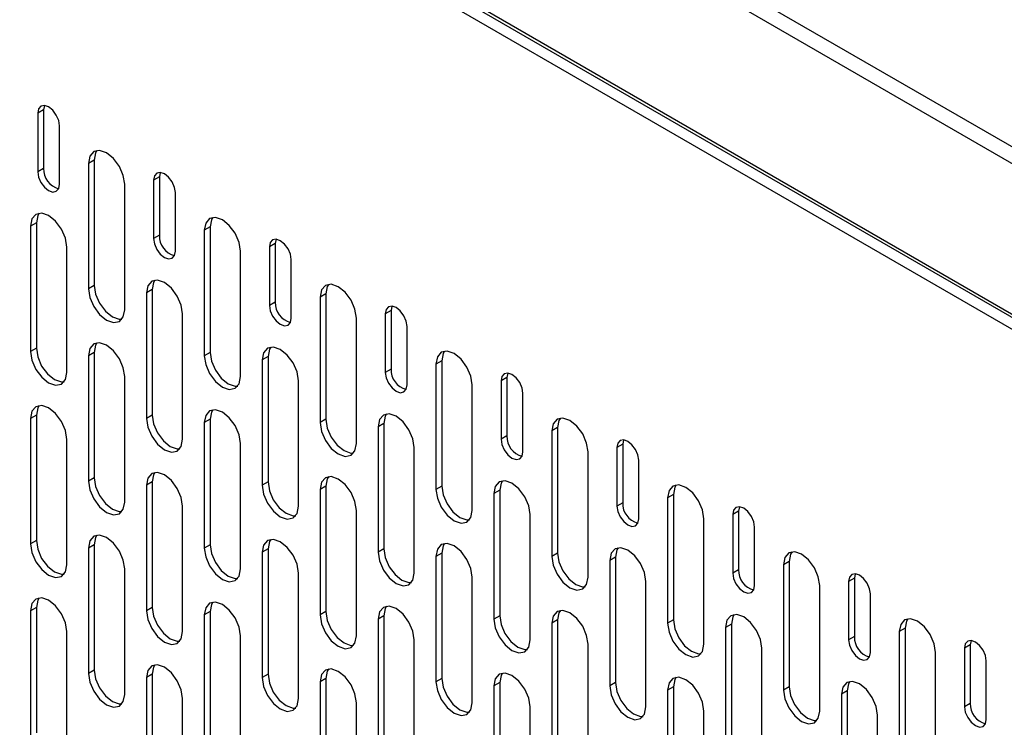
# Model space of a CAD drawing. Units: millimetres. Extents: x 30390 to 88036, y -117614 to 7298.
# Drawn here: x 78733 to 78829, y -86238 to -86169 of the extents above; entities that cross this region are included whole.
import ezdxf

# ---------------------------------------------------------------- set-up
doc = ezdxf.new("R2010")
doc.units = ezdxf.units.MM

msp = doc.modelspace()

# ---------------------------------------------------------------- linework, layer by layer
for p, q in [((77877.657, -85631.664), (79318.741, -86463.584)), ((77876.95, -85632.889), (79577.842, -86614.793)), ((77876.95, -85647.586), (79577.842, -86629.49)), ((77877.228, -85648.085), (79577.914, -86629.87)), ((78600.674, -86066.853), (78951.753, -86269.527)), ((78734.938, -86177.567), (78734.373, -86177.894)), ((78734.938, -86177.567), (78734.938, -86183.283)), ((78734.373, -86177.894), (78734.373, -86183.61)), ((78736.494, -86184.834), (78736.494, -86179.119)), ((78739.888, -86182.466), (78739.322, -86182.793)), ((78739.888, -86182.466), (78739.888, -86194.714)), ((78734.938, -86183.283), (78734.373, -86183.61)), ((78739.322, -86182.793), (78739.322, -86195.041)), ((78746.252, -86184.099), (78745.686, -86184.425)), ((78745.686, -86184.425), (78745.686, -86190.141)), ((78746.252, -86184.099), (78746.252, -86189.815)), ((78742.858, -86197.082), (78742.858, -86184.834)), ((78747.808, -86191.366), (78747.808, -86185.65)), ((78734.231, -86188.591), (78733.665, -86188.917)), ((78733.665, -86188.917), (78733.665, -86201.166)), ((78734.231, -86188.591), (78734.231, -86200.839)), ((78751.202, -86188.998), (78750.636, -86189.324)), ((78751.202, -86188.998), (78751.202, -86201.246)), ((78746.252, -86189.815), (78745.686, -86190.141)), ((78750.636, -86189.324), (78750.636, -86201.572)), ((78737.201, -86203.207), (78737.201, -86190.958)), ((78757.566, -86190.63), (78757, -86190.957)), ((78757, -86190.957), (78757, -86196.672)), ((78757.566, -86190.63), (78757.566, -86196.346)), ((78754.172, -86203.613), (78754.172, -86191.365)), ((78759.121, -86197.897), (78759.121, -86192.181)), ((78739.888, -86194.714), (78739.322, -86195.041)), ((78745.545, -86195.122), (78744.979, -86195.449)), ((78744.979, -86195.449), (78744.979, -86207.697)), ((78745.545, -86195.122), (78745.545, -86207.37)), ((78762.515, -86195.529), (78761.95, -86195.855)), ((78761.95, -86195.855), (78761.95, -86208.103)), ((78762.515, -86195.529), (78762.515, -86207.777)), ((78757.566, -86196.346), (78757, -86196.672)), ((78748.515, -86209.738), (78748.515, -86197.49)), ((78765.485, -86210.144), (78765.485, -86197.896)), ((78768.879, -86197.161), (78768.314, -86197.488)), ((78768.314, -86197.488), (78768.314, -86203.204)), ((78768.879, -86197.161), (78768.879, -86202.877)), ((78770.435, -86204.428), (78770.435, -86198.712)), ((78734.231, -86200.839), (78733.665, -86201.166)), ((78739.888, -86201.247), (78739.322, -86201.573)), ((78739.322, -86201.573), (78739.322, -86213.821)), ((78739.888, -86201.247), (78739.888, -86213.495)), ((78751.202, -86201.246), (78750.636, -86201.572)), ((78756.859, -86201.653), (78756.293, -86201.98)), ((78756.859, -86201.653), (78756.859, -86213.901)), ((78756.293, -86201.98), (78756.293, -86214.228)), ((78773.829, -86202.06), (78773.263, -86202.387)), ((78773.263, -86202.387), (78773.263, -86214.635)), ((78773.829, -86202.06), (78773.829, -86214.308)), ((78742.858, -86215.862), (78742.858, -86203.614)), ((78768.879, -86202.877), (78768.314, -86203.204)), ((78759.828, -86216.269), (78759.828, -86204.021)), ((78776.799, -86216.676), (78776.799, -86204.428)), ((78780.193, -86203.693), (78779.627, -86204.019)), ((78779.627, -86204.019), (78779.627, -86209.735)), ((78780.193, -86203.693), (78780.193, -86209.408)), ((78781.749, -86210.959), (78781.749, -86205.244)), ((78734.231, -86207.371), (78733.665, -86207.698)), ((78734.231, -86207.371), (78734.231, -86219.619)), ((78745.545, -86207.37), (78744.979, -86207.697)), ((78733.665, -86207.698), (78733.665, -86219.946)), ((78751.202, -86207.778), (78750.636, -86208.105)), ((78750.636, -86208.105), (78750.636, -86220.353)), ((78751.202, -86207.778), (78751.202, -86220.026)), ((78762.515, -86207.777), (78761.95, -86208.103)), ((78768.172, -86208.185), (78767.607, -86208.511)), ((78768.172, -86208.185), (78768.172, -86220.433)), ((78767.607, -86208.511), (78767.607, -86220.759)), ((78780.193, -86209.408), (78779.627, -86209.735)), ((78785.143, -86208.591), (78784.577, -86208.918)), ((78784.577, -86208.918), (78784.577, -86221.166)), ((78785.143, -86208.591), (78785.143, -86220.839)), ((78737.201, -86221.987), (78737.201, -86209.739)), ((78754.172, -86222.394), (78754.172, -86210.146)), ((78791.507, -86210.224), (78790.941, -86210.55)), ((78791.507, -86210.224), (78791.507, -86215.94)), ((78771.142, -86222.8), (78771.142, -86210.552)), ((78788.113, -86223.207), (78788.113, -86210.959)), ((78790.941, -86210.55), (78790.941, -86216.266)), ((78793.062, -86217.491), (78793.062, -86211.775)), ((78739.888, -86213.495), (78739.322, -86213.821)), ((78745.545, -86213.903), (78744.979, -86214.229)), ((78744.979, -86214.229), (78744.979, -86226.477)), ((78745.545, -86213.903), (78745.545, -86226.151)), ((78756.859, -86213.901), (78756.293, -86214.228)), ((78762.515, -86214.309), (78761.95, -86214.636)), ((78761.95, -86214.636), (78761.95, -86226.884)), ((78762.515, -86214.309), (78762.515, -86226.557)), ((78773.829, -86214.308), (78773.263, -86214.635)), ((78779.486, -86214.716), (78778.92, -86215.042)), ((78778.92, -86215.042), (78778.92, -86227.291)), ((78779.486, -86214.716), (78779.486, -86226.964)), ((78796.457, -86215.123), (78795.891, -86215.449)), ((78796.457, -86215.123), (78796.457, -86227.371)), ((78791.507, -86215.94), (78790.941, -86216.266)), ((78795.891, -86215.449), (78795.891, -86227.697)), ((78748.515, -86228.518), (78748.515, -86216.27)), ((78765.485, -86228.925), (78765.485, -86216.677)), ((78782.456, -86229.332), (78782.456, -86217.083)), ((78802.82, -86216.755), (78802.255, -86217.082)), ((78802.255, -86217.082), (78802.255, -86222.797)), ((78802.82, -86216.755), (78802.82, -86222.471)), ((78799.426, -86229.738), (78799.426, -86217.49)), ((78804.376, -86224.022), (78804.376, -86218.306)), ((78734.231, -86219.619), (78733.665, -86219.946)), ((78739.888, -86220.027), (78739.322, -86220.354)), ((78739.322, -86220.354), (78739.322, -86232.602)), ((78739.888, -86220.027), (78739.888, -86232.275)), ((78751.202, -86220.026), (78750.636, -86220.353)), ((78756.859, -86220.434), (78756.293, -86220.76)), ((78756.293, -86220.76), (78756.293, -86233.008)), ((78756.859, -86220.434), (78756.859, -86232.682)), ((78768.172, -86220.433), (78767.607, -86220.759)), ((78773.829, -86220.84), (78773.263, -86221.167)), ((78773.829, -86220.84), (78773.829, -86233.089)), ((78785.143, -86220.839), (78784.577, -86221.166)), ((78773.263, -86221.167), (78773.263, -86233.415)), ((78790.8, -86221.247), (78790.234, -86221.574)), ((78790.234, -86221.574), (78790.234, -86233.822)), ((78790.8, -86221.247), (78790.8, -86233.495)), ((78807.77, -86221.654), (78807.205, -86221.98)), ((78807.77, -86221.654), (78807.77, -86233.902)), ((78742.858, -86234.643), (78742.858, -86222.395)), ((78759.828, -86235.049), (78759.828, -86222.801)), ((78802.82, -86222.471), (78802.255, -86222.797)), ((78807.205, -86221.98), (78807.205, -86234.229)), ((78776.799, -86235.456), (78776.799, -86223.208)), ((78793.77, -86235.863), (78793.77, -86223.615)), ((78814.134, -86223.286), (78813.569, -86223.613)), ((78813.569, -86223.613), (78813.569, -86229.329)), ((78814.134, -86223.286), (78814.134, -86229.002)), ((78810.74, -86236.27), (78810.74, -86224.021)), ((78815.69, -86230.553), (78815.69, -86224.837)), ((78734.231, -86226.152), (78733.665, -86226.478)), ((78733.665, -86226.478), (78733.665, -86238.726)), ((78734.231, -86226.152), (78734.231, -86238.4)), ((78745.545, -86226.151), (78744.979, -86226.477)), ((78751.202, -86226.558), (78750.636, -86226.885)), ((78751.202, -86226.558), (78751.202, -86238.807)), ((78762.515, -86226.557), (78761.95, -86226.884)), ((78750.636, -86226.885), (78750.636, -86239.133)), ((78768.172, -86226.965), (78767.607, -86227.292)), ((78767.607, -86227.292), (78767.607, -86239.54)), ((78768.172, -86226.965), (78768.172, -86239.213)), ((78779.486, -86226.964), (78778.92, -86227.291)), ((78785.143, -86227.372), (78784.577, -86227.698)), ((78784.577, -86227.698), (78784.577, -86239.946)), ((78785.143, -86227.372), (78785.143, -86239.62)), ((78796.457, -86227.371), (78795.891, -86227.697)), ((78737.201, -86240.767), (78737.201, -86228.519)), ((78802.113, -86227.778), (78801.548, -86228.105)), ((78801.548, -86228.105), (78801.548, -86240.353)), ((78802.113, -86227.778), (78802.113, -86240.027)), ((78819.084, -86228.185), (78818.518, -86228.512)), ((78818.518, -86228.512), (78818.518, -86240.76)), ((78819.084, -86228.185), (78819.084, -86240.433)), ((78754.172, -86241.174), (78754.172, -86228.926)), ((78771.142, -86241.581), (78771.142, -86229.333)), ((78814.134, -86229.002), (78813.569, -86229.329)), ((78788.113, -86241.987), (78788.113, -86229.739)), ((78805.083, -86242.394), (78805.083, -86230.146)), ((78822.054, -86242.801), (78822.054, -86230.553)), ((78825.448, -86229.818), (78824.882, -86230.144)), ((78824.882, -86230.144), (78824.882, -86235.86)), ((78825.448, -86229.818), (78825.448, -86235.533)), ((78827.004, -86237.085), (78827.004, -86231.369)), ((78739.888, -86232.275), (78739.322, -86232.602)), ((78745.545, -86232.683), (78744.979, -86233.01)), ((78744.979, -86233.01), (78744.979, -86245.258)), ((78745.545, -86232.683), (78745.545, -86244.931)), ((78756.859, -86232.682), (78756.293, -86233.008)), ((78762.515, -86233.09), (78761.95, -86233.416)), ((78761.95, -86233.416), (78761.95, -86245.664)), ((78762.515, -86233.09), (78762.515, -86245.338)), ((78773.829, -86233.089), (78773.263, -86233.415)), ((78779.486, -86233.496), (78778.92, -86233.823)), ((78778.92, -86233.823), (78778.92, -86246.071)), ((78779.486, -86233.496), (78779.486, -86245.744)), ((78790.8, -86233.495), (78790.234, -86233.822)), ((78796.457, -86233.903), (78795.891, -86234.23)), ((78795.891, -86234.23), (78795.891, -86246.478)), ((78796.457, -86233.903), (78796.457, -86246.151)), ((78807.77, -86233.902), (78807.205, -86234.229)), ((78813.427, -86234.31), (78812.861, -86234.636)), ((78813.427, -86234.31), (78813.427, -86246.558)), ((78748.515, -86247.299), (78748.515, -86235.051)), ((78812.861, -86234.636), (78812.861, -86246.884)), ((78765.485, -86247.705), (78765.485, -86235.457)), ((78782.456, -86248.112), (78782.456, -86235.864)), ((78799.426, -86248.519), (78799.426, -86236.271)), ((78825.448, -86235.533), (78824.882, -86235.86)), ((78816.397, -86248.925), (78816.397, -86236.677))]:
    msp.add_line(p, q)
at = {"flags": 128}
for points in [[(78736.494, -86179.119), (78736.413, -86178.603), (78736.183, -86178.073), (78735.839, -86177.609), (78735.433, -86177.282), (78735.027, -86177.14), (78734.683, -86177.207), (78734.453, -86177.472), (78734.373, -86177.894)], [(78735.021, -86177.14), (78735.019, -86177.145), (78734.938, -86177.567)], [(78742.858, -86184.834), (78742.723, -86183.975), (78742.34, -86183.091), (78741.767, -86182.318), (78741.09, -86181.772), (78740.414, -86181.537), (78739.84, -86181.648), (78739.457, -86182.089), (78739.322, -86182.793)], [(78740.155, -86181.541), (78740.023, -86181.763), (78739.888, -86182.466)], [(78734.373, -86183.61), (78734.453, -86184.125), (78734.683, -86184.655), (78735.027, -86185.119), (78735.433, -86185.447), (78735.839, -86185.588), (78736.183, -86185.521), (78736.413, -86185.257), (78736.494, -86184.834)], [(78747.808, -86185.65), (78747.727, -86185.135), (78747.497, -86184.604), (78747.153, -86184.14), (78746.747, -86183.813), (78746.341, -86183.672), (78745.997, -86183.739), (78745.767, -86184.003), (78745.686, -86184.425)], [(78746.335, -86183.671), (78746.333, -86183.677), (78746.252, -86184.099)], [(78737.201, -86190.958), (78737.066, -86190.1), (78736.683, -86189.216), (78736.11, -86188.442), (78735.433, -86187.897), (78734.757, -86187.661), (78734.183, -86187.773), (78733.8, -86188.214), (78733.665, -86188.917)], [(78734.499, -86187.666), (78734.366, -86187.887), (78734.231, -86188.591)], [(78754.172, -86191.365), (78754.037, -86190.506), (78753.654, -86189.623), (78753.08, -86188.849), (78752.404, -86188.303), (78751.727, -86188.068), (78751.154, -86188.18), (78750.771, -86188.621), (78750.636, -86189.324)], [(78751.469, -86188.072), (78751.336, -86188.294), (78751.202, -86188.998)], [(78745.686, -86190.141), (78745.767, -86190.656), (78745.997, -86191.186), (78746.341, -86191.651), (78746.747, -86191.978), (78747.153, -86192.119), (78747.497, -86192.052), (78747.727, -86191.788), (78747.808, -86191.366)], [(78759.121, -86192.181), (78759.041, -86191.666), (78758.811, -86191.136), (78758.467, -86190.672), (78758.061, -86190.344), (78757.655, -86190.203), (78757.311, -86190.27), (78757.081, -86190.534), (78757, -86190.957)], [(78757.649, -86190.202), (78757.646, -86190.208), (78757.566, -86190.63)], [(78739.888, -86194.714), (78740.023, -86195.573), (78740.406, -86196.457), (78740.979, -86197.23), (78741.656, -86197.776), (78742.332, -86198.011), (78742.59, -86198.007)], [(78748.515, -86197.49), (78748.38, -86196.631), (78747.997, -86195.747), (78747.423, -86194.974), (78746.747, -86194.428), (78746.07, -86194.193), (78745.497, -86194.304), (78745.114, -86194.745), (78744.979, -86195.449)], [(78745.812, -86194.197), (78745.679, -86194.419), (78745.545, -86195.122)], [(78765.485, -86197.896), (78765.351, -86197.037), (78764.967, -86196.154), (78764.394, -86195.38), (78763.717, -86194.834), (78763.041, -86194.599), (78762.467, -86194.711), (78762.084, -86195.152), (78761.95, -86195.855)], [(78762.783, -86194.604), (78762.65, -86194.825), (78762.515, -86195.529)], [(78739.322, -86195.041), (78739.457, -86195.9), (78739.84, -86196.783), (78740.414, -86197.557), (78741.09, -86198.103), (78741.767, -86198.338), (78742.34, -86198.226), (78742.723, -86197.785), (78742.858, -86197.082)], [(78757, -86196.672), (78757.081, -86197.188), (78757.311, -86197.718), (78757.655, -86198.182), (78758.061, -86198.509), (78758.467, -86198.651), (78758.811, -86198.584), (78759.041, -86198.319), (78759.121, -86197.897)], [(78770.435, -86198.712), (78770.354, -86198.197), (78770.124, -86197.667), (78769.78, -86197.203), (78769.374, -86196.875), (78768.968, -86196.734), (78768.624, -86196.801), (78768.394, -86197.066), (78768.314, -86197.488)], [(78768.963, -86196.734), (78768.96, -86196.739), (78768.879, -86197.161)], [(78742.858, -86203.614), (78742.723, -86202.755), (78742.34, -86201.872), (78741.767, -86201.098), (78741.09, -86200.552), (78740.414, -86200.317), (78739.84, -86200.429), (78739.457, -86200.87), (78739.322, -86201.573)], [(78740.155, -86200.322), (78740.023, -86200.543), (78739.888, -86201.247)], [(78759.828, -86204.021), (78759.694, -86203.162), (78759.311, -86202.279), (78758.737, -86201.505), (78758.061, -86200.959), (78757.384, -86200.724), (78756.811, -86200.835), (78756.427, -86201.276), (78756.293, -86201.98)], [(78757.126, -86200.728), (78756.993, -86200.95), (78756.859, -86201.653)], [(78733.665, -86201.166), (78733.8, -86202.024), (78734.183, -86202.908), (78734.757, -86203.681), (78735.433, -86204.227), (78736.11, -86204.463), (78736.683, -86204.351), (78737.066, -86203.91), (78737.201, -86203.207)], [(78734.231, -86200.839), (78734.366, -86201.698), (78734.749, -86202.581), (78735.322, -86203.355), (78735.999, -86203.901), (78736.675, -86204.136), (78736.934, -86204.132)], [(78750.636, -86201.572), (78750.771, -86202.431), (78751.154, -86203.315), (78751.727, -86204.088), (78752.404, -86204.634), (78753.08, -86204.869), (78753.654, -86204.758), (78754.037, -86204.317), (78754.172, -86203.613)], [(78751.202, -86201.246), (78751.336, -86202.104), (78751.719, -86202.988), (78752.293, -86203.762), (78752.969, -86204.307), (78753.646, -86204.543), (78753.904, -86204.538)], [(78776.799, -86204.428), (78776.664, -86203.569), (78776.281, -86202.685), (78775.708, -86201.912), (78775.031, -86201.366), (78774.355, -86201.131), (78773.781, -86201.242), (78773.398, -86201.683), (78773.263, -86202.387)], [(78774.097, -86201.135), (78773.964, -86201.357), (78773.829, -86202.06)], [(78768.314, -86203.204), (78768.394, -86203.719), (78768.624, -86204.249), (78768.968, -86204.713), (78769.374, -86205.041), (78769.78, -86205.182), (78770.124, -86205.115), (78770.354, -86204.85), (78770.435, -86204.428)], [(78781.749, -86205.244), (78781.668, -86204.728), (78781.438, -86204.198), (78781.094, -86203.734), (78780.688, -86203.407), (78780.282, -86203.265), (78779.938, -86203.332), (78779.708, -86203.597), (78779.627, -86204.019)], [(78780.276, -86203.265), (78780.274, -86203.27), (78780.193, -86203.693)], [(78737.201, -86209.739), (78737.066, -86208.88), (78736.683, -86207.997), (78736.11, -86207.223), (78735.433, -86206.677), (78734.757, -86206.442), (78734.183, -86206.553), (78733.8, -86206.994), (78733.665, -86207.698)], [(78734.499, -86206.446), (78734.366, -86206.668), (78734.231, -86207.371)], [(78745.545, -86207.37), (78745.679, -86208.229), (78746.063, -86209.113), (78746.636, -86209.886), (78747.313, -86210.432), (78747.989, -86210.667), (78748.247, -86210.663)], [(78754.172, -86210.146), (78754.037, -86209.287), (78753.654, -86208.403), (78753.08, -86207.63), (78752.404, -86207.084), (78751.727, -86206.849), (78751.154, -86206.96), (78750.771, -86207.401), (78750.636, -86208.105)], [(78751.469, -86206.853), (78751.336, -86207.074), (78751.202, -86207.778)], [(78771.142, -86210.552), (78771.008, -86209.693), (78770.624, -86208.81), (78770.051, -86208.036), (78769.374, -86207.49), (78768.698, -86207.255), (78768.124, -86207.367), (78767.741, -86207.808), (78767.607, -86208.511)], [(78768.44, -86207.259), (78768.307, -86207.481), (78768.172, -86208.185)], [(78744.979, -86207.697), (78745.114, -86208.556), (78745.497, -86209.439), (78746.07, -86210.213), (78746.747, -86210.759), (78747.423, -86210.994), (78747.997, -86210.882), (78748.38, -86210.441), (78748.515, -86209.738)], [(78761.95, -86208.103), (78762.084, -86208.962), (78762.467, -86209.846), (78763.041, -86210.619), (78763.717, -86211.165), (78764.394, -86211.4), (78764.967, -86211.289), (78765.351, -86210.848), (78765.485, -86210.144)], [(78762.515, -86207.777), (78762.65, -86208.636), (78763.033, -86209.519), (78763.607, -86210.293), (78764.283, -86210.839), (78764.96, -86211.074), (78765.218, -86211.07)], [(78788.113, -86210.959), (78787.978, -86210.1), (78787.595, -86209.217), (78787.021, -86208.443), (78786.345, -86207.897), (78785.668, -86207.662), (78785.095, -86207.773), (78784.712, -86208.214), (78784.577, -86208.918)], [(78785.41, -86207.666), (78785.277, -86207.888), (78785.143, -86208.591)], [(78779.627, -86209.735), (78779.708, -86210.25), (78779.938, -86210.78), (78780.282, -86211.244), (78780.688, -86211.572), (78781.094, -86211.713), (78781.438, -86211.646), (78781.668, -86211.382), (78781.749, -86210.959)], [(78793.062, -86211.775), (78792.982, -86211.26), (78792.752, -86210.73), (78792.408, -86210.265), (78792.002, -86209.938), (78791.596, -86209.797), (78791.252, -86209.864), (78791.022, -86210.128), (78790.941, -86210.55)], [(78791.59, -86209.796), (78791.588, -86209.802), (78791.507, -86210.224)], [(78748.515, -86216.27), (78748.38, -86215.411), (78747.997, -86214.528), (78747.423, -86213.754), (78746.747, -86213.208), (78746.07, -86212.973), (78745.497, -86213.085), (78745.114, -86213.526), (78744.979, -86214.229)], [(78745.812, -86212.977), (78745.679, -86213.199), (78745.545, -86213.903)], [(78739.322, -86213.821), (78739.457, -86214.68), (78739.84, -86215.564), (78740.414, -86216.337), (78741.09, -86216.883), (78741.767, -86217.118), (78742.34, -86217.007), (78742.723, -86216.566), (78742.858, -86215.862)], [(78739.888, -86213.495), (78740.023, -86214.354), (78740.406, -86215.237), (78740.979, -86216.011), (78741.656, -86216.557), (78742.332, -86216.792), (78742.59, -86216.788)], [(78756.293, -86214.228), (78756.427, -86215.087), (78756.811, -86215.97), (78757.384, -86216.744), (78758.061, -86217.29), (78758.737, -86217.525), (78759.311, -86217.414), (78759.694, -86216.973), (78759.828, -86216.269)], [(78756.859, -86213.901), (78756.993, -86214.76), (78757.376, -86215.644), (78757.95, -86216.417), (78758.626, -86216.963), (78759.303, -86217.198), (78759.561, -86217.194)], [(78765.485, -86216.677), (78765.351, -86215.818), (78764.967, -86214.934), (78764.394, -86214.161), (78763.717, -86213.615), (78763.041, -86213.38), (78762.467, -86213.491), (78762.084, -86213.932), (78761.95, -86214.636)], [(78762.783, -86213.384), (78762.65, -86213.606), (78762.515, -86214.309)], [(78782.456, -86217.083), (78782.321, -86216.225), (78781.938, -86215.341), (78781.365, -86214.568), (78780.688, -86214.022), (78780.012, -86213.786), (78779.438, -86213.898), (78779.055, -86214.339), (78778.92, -86215.042)], [(78779.753, -86213.791), (78779.621, -86214.012), (78779.486, -86214.716)], [(78799.426, -86217.49), (78799.292, -86216.631), (78798.909, -86215.748), (78798.335, -86214.974), (78797.659, -86214.428), (78796.982, -86214.193), (78796.409, -86214.305), (78796.025, -86214.746), (78795.891, -86215.449)], [(78796.724, -86214.197), (78796.591, -86214.419), (78796.457, -86215.123)], [(78773.263, -86214.635), (78773.398, -86215.494), (78773.781, -86216.377), (78774.355, -86217.151), (78775.031, -86217.697), (78775.708, -86217.932), (78776.281, -86217.82), (78776.664, -86217.379), (78776.799, -86216.676)], [(78773.829, -86214.308), (78773.964, -86215.167), (78774.347, -86216.051), (78774.92, -86216.824), (78775.597, -86217.37), (78776.273, -86217.605), (78776.532, -86217.601)], [(78790.941, -86216.266), (78791.022, -86216.781), (78791.252, -86217.312), (78791.596, -86217.776), (78792.002, -86218.103), (78792.408, -86218.244), (78792.752, -86218.177), (78792.982, -86217.913), (78793.062, -86217.491)], [(78804.376, -86218.306), (78804.295, -86217.791), (78804.065, -86217.261), (78803.721, -86216.797), (78803.315, -86216.469), (78802.91, -86216.328), (78802.565, -86216.395), (78802.336, -86216.66), (78802.255, -86217.082)], [(78802.904, -86216.327), (78802.901, -86216.333), (78802.82, -86216.755)], [(78733.665, -86219.946), (78733.8, -86220.805), (78734.183, -86221.688), (78734.757, -86222.462), (78735.433, -86223.008), (78736.11, -86223.243), (78736.683, -86223.132), (78737.066, -86222.69), (78737.201, -86221.987)], [(78734.231, -86219.619), (78734.366, -86220.478), (78734.749, -86221.362), (78735.322, -86222.135), (78735.999, -86222.681), (78736.675, -86222.916), (78736.934, -86222.912)], [(78742.858, -86222.395), (78742.723, -86221.536), (78742.34, -86220.652), (78741.767, -86219.879), (78741.09, -86219.333), (78740.414, -86219.098), (78739.84, -86219.209), (78739.457, -86219.65), (78739.322, -86220.354)], [(78740.155, -86219.102), (78740.023, -86219.324), (78739.888, -86220.027)], [(78759.828, -86222.801), (78759.694, -86221.943), (78759.311, -86221.059), (78758.737, -86220.285), (78758.061, -86219.74), (78757.384, -86219.504), (78756.811, -86219.616), (78756.427, -86220.057), (78756.293, -86220.76)], [(78757.126, -86219.509), (78756.993, -86219.73), (78756.859, -86220.434)], [(78776.799, -86223.208), (78776.664, -86222.349), (78776.281, -86221.466), (78775.708, -86220.692), (78775.031, -86220.146), (78774.355, -86219.911), (78773.781, -86220.022), (78773.398, -86220.464), (78773.263, -86221.167)], [(78774.097, -86219.915), (78773.964, -86220.137), (78773.829, -86220.84)], [(78750.636, -86220.353), (78750.771, -86221.212), (78751.154, -86222.095), (78751.727, -86222.869), (78752.404, -86223.414), (78753.08, -86223.65), (78753.654, -86223.538), (78754.037, -86223.097), (78754.172, -86222.394)], [(78751.202, -86220.026), (78751.336, -86220.885), (78751.719, -86221.768), (78752.293, -86222.542), (78752.969, -86223.088), (78753.646, -86223.323), (78753.904, -86223.319)], [(78767.607, -86220.759), (78767.741, -86221.618), (78768.124, -86222.502), (78768.698, -86223.275), (78769.374, -86223.821), (78770.051, -86224.056), (78770.624, -86223.945), (78771.008, -86223.504), (78771.142, -86222.8)], [(78768.172, -86220.433), (78768.307, -86221.292), (78768.69, -86222.175), (78769.264, -86222.949), (78769.94, -86223.495), (78770.617, -86223.73), (78770.875, -86223.726)], [(78785.143, -86220.839), (78785.277, -86221.698), (78785.661, -86222.582), (78786.234, -86223.355), (78786.911, -86223.901), (78787.587, -86224.136), (78787.845, -86224.132)], [(78793.77, -86223.615), (78793.635, -86222.756), (78793.252, -86221.872), (78792.678, -86221.099), (78792.002, -86220.553), (78791.325, -86220.318), (78790.752, -86220.429), (78790.369, -86220.87), (78790.234, -86221.574)], [(78791.067, -86220.322), (78790.934, -86220.544), (78790.8, -86221.247)], [(78810.74, -86224.021), (78810.606, -86223.163), (78810.222, -86222.279), (78809.649, -86221.505), (78808.972, -86220.96), (78808.296, -86220.724), (78807.722, -86220.836), (78807.339, -86221.277), (78807.205, -86221.98)], [(78808.038, -86220.729), (78807.905, -86220.95), (78807.77, -86221.654)], [(78784.577, -86221.166), (78784.712, -86222.025), (78785.095, -86222.908), (78785.668, -86223.682), (78786.345, -86224.228), (78787.021, -86224.463), (78787.595, -86224.352), (78787.978, -86223.911), (78788.113, -86223.207)], [(78802.255, -86222.797), (78802.336, -86223.313), (78802.565, -86223.843), (78802.91, -86224.307), (78803.315, -86224.635), (78803.721, -86224.776), (78804.065, -86224.709), (78804.295, -86224.444), (78804.376, -86224.022)], [(78815.69, -86224.837), (78815.609, -86224.322), (78815.379, -86223.792), (78815.035, -86223.328), (78814.629, -86223), (78814.223, -86222.859), (78813.879, -86222.926), (78813.649, -86223.191), (78813.569, -86223.613)], [(78814.217, -86222.859), (78814.215, -86222.864), (78814.134, -86223.286)], [(78737.201, -86228.519), (78737.066, -86227.66), (78736.683, -86226.777), (78736.11, -86226.003), (78735.433, -86225.457), (78734.757, -86225.222), (78734.183, -86225.334), (78733.8, -86225.775), (78733.665, -86226.478)], [(78734.499, -86225.227), (78734.366, -86225.448), (78734.231, -86226.152)], [(78754.172, -86228.926), (78754.037, -86228.067), (78753.654, -86227.184), (78753.08, -86226.41), (78752.404, -86225.864), (78751.727, -86225.629), (78751.154, -86225.74), (78750.771, -86226.181), (78750.636, -86226.885)], [(78751.469, -86225.633), (78751.336, -86225.855), (78751.202, -86226.558)], [(78744.979, -86226.477), (78745.114, -86227.336), (78745.497, -86228.22), (78746.07, -86228.993), (78746.747, -86229.539), (78747.423, -86229.774), (78747.997, -86229.663), (78748.38, -86229.222), (78748.515, -86228.518)], [(78745.545, -86226.151), (78745.679, -86227.01), (78746.063, -86227.893), (78746.636, -86228.667), (78747.313, -86229.213), (78747.989, -86229.448), (78748.247, -86229.443)], [(78762.515, -86226.557), (78762.65, -86227.416), (78763.033, -86228.3), (78763.607, -86229.073), (78764.283, -86229.619), (78764.96, -86229.854), (78765.218, -86229.85)], [(78771.142, -86229.333), (78771.008, -86228.474), (78770.624, -86227.59), (78770.051, -86226.817), (78769.374, -86226.271), (78768.698, -86226.036), (78768.124, -86226.147), (78767.741, -86226.588), (78767.607, -86227.292)], [(78768.44, -86226.04), (78768.307, -86226.262), (78768.172, -86226.965)], [(78788.113, -86229.739), (78787.978, -86228.88), (78787.595, -86227.997), (78787.021, -86227.223), (78786.345, -86226.677), (78785.668, -86226.442), (78785.095, -86226.554), (78784.712, -86226.995), (78784.577, -86227.698)], [(78785.41, -86226.447), (78785.277, -86226.668), (78785.143, -86227.372)], [(78761.95, -86226.884), (78762.084, -86227.743), (78762.467, -86228.626), (78763.041, -86229.4), (78763.717, -86229.946), (78764.394, -86230.181), (78764.967, -86230.069), (78765.351, -86229.628), (78765.485, -86228.925)], [(78778.92, -86227.291), (78779.055, -86228.149), (78779.438, -86229.033), (78780.012, -86229.807), (78780.688, -86230.352), (78781.365, -86230.588), (78781.938, -86230.476), (78782.321, -86230.035), (78782.456, -86229.332)], [(78779.486, -86226.964), (78779.621, -86227.823), (78780.004, -86228.706), (78780.577, -86229.48), (78781.254, -86230.026), (78781.93, -86230.261), (78782.188, -86230.257)], [(78795.891, -86227.697), (78796.025, -86228.556), (78796.409, -86229.44), (78796.982, -86230.213), (78797.659, -86230.759), (78798.335, -86230.994), (78798.909, -86230.883), (78799.292, -86230.442), (78799.426, -86229.738)], [(78796.457, -86227.371), (78796.591, -86228.23), (78796.974, -86229.113), (78797.548, -86229.887), (78798.224, -86230.433), (78798.901, -86230.668), (78799.159, -86230.663)], [(78805.083, -86230.146), (78804.949, -86229.287), (78804.565, -86228.404), (78803.992, -86227.63), (78803.315, -86227.084), (78802.639, -86226.849), (78802.065, -86226.96), (78801.682, -86227.401), (78801.548, -86228.105)], [(78802.381, -86226.853), (78802.248, -86227.075), (78802.113, -86227.778)], [(78822.054, -86230.553), (78821.919, -86229.694), (78821.536, -86228.81), (78820.963, -86228.037), (78820.286, -86227.491), (78819.61, -86227.256), (78819.036, -86227.367), (78818.653, -86227.808), (78818.518, -86228.512)], [(78819.351, -86227.26), (78819.219, -86227.482), (78819.084, -86228.185)], [(78813.569, -86229.329), (78813.649, -86229.844), (78813.879, -86230.374), (78814.223, -86230.838), (78814.629, -86231.166), (78815.035, -86231.307), (78815.379, -86231.24), (78815.609, -86230.975), (78815.69, -86230.553)], [(78827.004, -86231.369), (78826.923, -86230.853), (78826.693, -86230.323), (78826.349, -86229.859), (78825.943, -86229.532), (78825.537, -86229.391), (78825.193, -86229.457), (78824.963, -86229.722), (78824.882, -86230.144)], [(78825.531, -86229.39), (78825.529, -86229.395), (78825.448, -86229.818)], [(78739.888, -86232.275), (78740.023, -86233.134), (78740.406, -86234.018), (78740.979, -86234.791), (78741.656, -86235.337), (78742.332, -86235.572), (78742.59, -86235.568)], [(78748.515, -86235.051), (78748.38, -86234.192), (78747.997, -86233.308), (78747.423, -86232.535), (78746.747, -86231.989), (78746.07, -86231.754), (78745.497, -86231.865), (78745.114, -86232.306), (78744.979, -86233.01)], [(78745.812, -86231.758), (78745.679, -86231.979), (78745.545, -86232.683)], [(78765.485, -86235.457), (78765.351, -86234.598), (78764.967, -86233.715), (78764.394, -86232.941), (78763.717, -86232.395), (78763.041, -86232.16), (78762.467, -86232.272), (78762.084, -86232.713), (78761.95, -86233.416)], [(78762.783, -86232.164), (78762.65, -86232.386), (78762.515, -86233.09)], [(78739.322, -86232.602), (78739.457, -86233.461), (78739.84, -86234.344), (78740.414, -86235.118), (78741.09, -86235.664), (78741.767, -86235.899), (78742.34, -86235.787), (78742.723, -86235.346), (78742.858, -86234.643)], [(78756.293, -86233.008), (78756.427, -86233.867), (78756.811, -86234.751), (78757.384, -86235.524), (78758.061, -86236.07), (78758.737, -86236.305), (78759.311, -86236.194), (78759.694, -86235.753), (78759.828, -86235.049)], [(78756.859, -86232.682), (78756.993, -86233.541), (78757.376, -86234.424), (78757.95, -86235.198), (78758.626, -86235.744), (78759.303, -86235.979), (78759.561, -86235.975)], [(78773.263, -86233.415), (78773.398, -86234.274), (78773.781, -86235.158), (78774.355, -86235.931), (78775.031, -86236.477), (78775.708, -86236.712), (78776.281, -86236.601), (78776.664, -86236.16), (78776.799, -86235.456)], [(78773.829, -86233.089), (78773.964, -86233.947), (78774.347, -86234.831), (78774.92, -86235.605), (78775.597, -86236.15), (78776.273, -86236.386), (78776.532, -86236.381)], [(78782.456, -86235.864), (78782.321, -86235.005), (78781.938, -86234.122), (78781.365, -86233.348), (78780.688, -86232.802), (78780.012, -86232.567), (78779.438, -86232.678), (78779.055, -86233.119), (78778.92, -86233.823)], [(78779.753, -86232.571), (78779.621, -86232.793), (78779.486, -86233.496)], [(78799.426, -86236.271), (78799.292, -86235.412), (78798.909, -86234.528), (78798.335, -86233.755), (78797.659, -86233.209), (78796.982, -86232.974), (78796.409, -86233.085), (78796.025, -86233.526), (78795.891, -86234.23)], [(78796.724, -86232.978), (78796.591, -86233.2), (78796.457, -86233.903)], [(78816.397, -86236.677), (78816.262, -86235.818), (78815.879, -86234.935), (78815.306, -86234.161), (78814.629, -86233.615), (78813.953, -86233.38), (78813.379, -86233.492), (78812.996, -86233.933), (78812.861, -86234.636)], [(78813.695, -86233.385), (78813.562, -86233.606), (78813.427, -86234.31)], [(78790.234, -86233.822), (78790.369, -86234.681), (78790.752, -86235.564), (78791.325, -86236.338), (78792.002, -86236.884), (78792.678, -86237.119), (78793.252, -86237.007), (78793.635, -86236.566), (78793.77, -86235.863)], [(78790.8, -86233.495), (78790.934, -86234.354), (78791.317, -86235.238), (78791.891, -86236.011), (78792.567, -86236.557), (78793.244, -86236.792), (78793.502, -86236.788)], [(78807.205, -86234.229), (78807.339, -86235.087), (78807.722, -86235.971), (78808.296, -86236.744), (78808.972, -86237.29), (78809.649, -86237.526), (78810.222, -86237.414), (78810.606, -86236.973), (78810.74, -86236.27)], [(78807.77, -86233.902), (78807.905, -86234.761), (78808.288, -86235.644), (78808.862, -86236.418), (78809.538, -86236.964), (78810.214, -86237.199), (78810.473, -86237.195)], [(78824.882, -86235.86), (78824.963, -86236.375), (78825.193, -86236.905), (78825.537, -86237.37), (78825.943, -86237.697), (78826.349, -86237.838), (78826.693, -86237.771), (78826.923, -86237.507), (78827.004, -86237.085)]]:
    msp.add_lwpolyline(points, dxfattribs=at)
for centre in [(78736.891, -86183.368), (78748.204, -86189.899), (78759.518, -86196.43), (78770.832, -86202.961), (78782.145, -86209.493), (78793.459, -86216.024), (78804.773, -86222.555), (78816.087, -86229.087), (78827.4, -86235.618)]:
    msp.add_arc(centre, 1.954, 177.52382, 255.78202)

doc.saveas('drawing.dxf')
